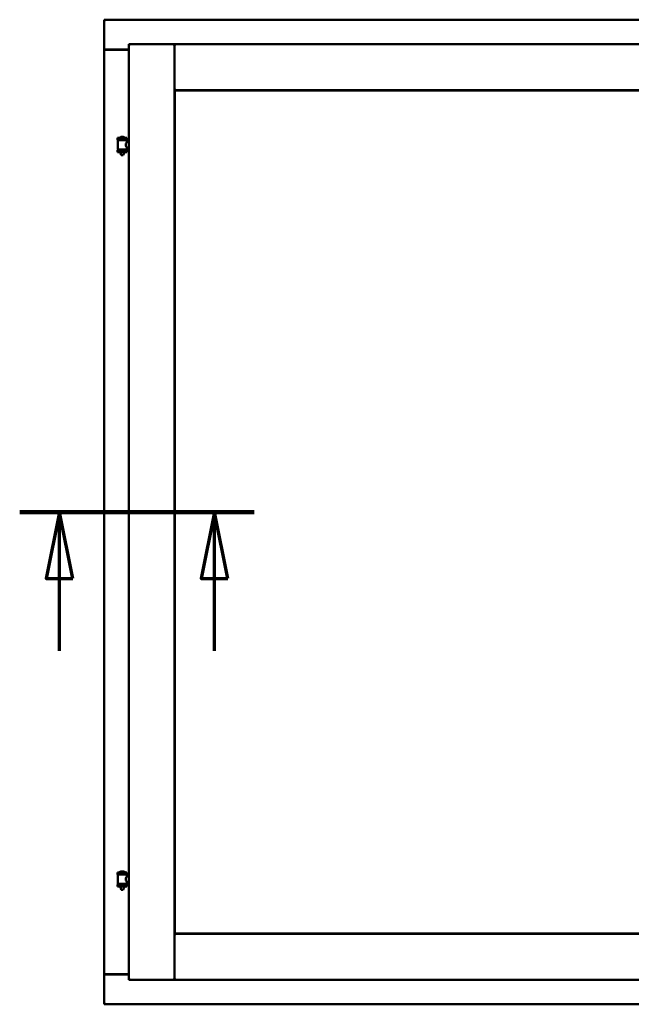
# Model space of a CAD drawing. Units: millimetres. Extents: x 13 to 821, y -287 to 287.
# Drawn here: x 775 to 798, y 200 to 237 of the extents above; entities that cross this region are included whole.
import ezdxf

# ---------------------------------------------------------------- set-up
doc = ezdxf.new("R2010")
doc.units = ezdxf.units.MM
doc.linetypes.add('CHAIN', pattern=[0.3543, 0.2362, -0.0295, 0.0591, -0.0295])
doc.layers.add('Section Line (ISO)', color=3, linetype='CHAIN', lineweight=70)
doc.layers.add('Visible (ISO)', color=7, linetype='Continuous', lineweight=50)

# ---------------------------------------------------------------- blocks, each defined once
blk = doc.blocks.new('2dTransSection4')
at = {"layer": 'Section Line (ISO)', "linetype": 'CHAIN', "ltscale": 9.806397}
blk.add_line((153.993, 218.965), (162.818, 218.965), dxfattribs=at)
at = {"layer": 'Section Line (ISO)', "linetype": 'Continuous', "lineweight": 140}
blk.add_line((153.993, 218.965), (162.818, 218.965), dxfattribs=at)
at = {"layer": 'Section Line (ISO)', "linetype": 'Continuous'}
for p, q in [((155.493, 218.965), (154.993, 216.465)), ((155.493, 216.465), (155.493, 218.965)), ((155.993, 216.465), (155.493, 218.965)), ((161.318, 218.965), (160.818, 216.465)), ((161.318, 216.465), (161.318, 218.965)), ((161.818, 216.465), (161.318, 218.965)), ((154.993, 216.465), (155.993, 216.465)), ((155.493, 213.745), (155.493, 216.465)), ((160.818, 216.465), (161.818, 216.465)), ((161.318, 213.745), (161.318, 216.465))]:
    blk.add_line(p, q, dxfattribs=at)
at = {"layer": 'Section Line (ISO)', "linetype": 'Continuous', "flags": 128}
for points in [[(155.993, 216.465), (155.493, 218.965), (154.993, 216.465), (155.993, 216.465)], [(161.818, 216.465), (161.318, 218.965), (160.818, 216.465), (161.818, 216.465)]]:
    blk.add_lwpolyline(points, dxfattribs=at)
at = {"layer": 'Section Line (ISO)'}
for points in [[(155.993, 216.465), (155.493, 218.965), (154.993, 216.465), (155.993, 216.465)], [(161.818, 216.465), (161.318, 218.965), (160.818, 216.465), (161.818, 216.465)]]:
    blk.add_solid(points, dxfattribs=at)

msp = doc.modelspace()

# ---------------------------------------------------------------- linework, layer by layer
at = {"layer": 'Visible (ISO)'}
for p, q in [((777.791, 237.415), (777.741, 237.465)), ((777.741, 237.465), (777.741, 236.34)), ((808.491, 237.465), (777.741, 237.465)), ((778.666, 236.54), (780.391, 236.54)), ((778.666, 236.54), (778.716, 236.49)), ((778.666, 236.54), (778.666, 201.39)), ((780.341, 236.49), (780.391, 236.54)), ((780.391, 234.815), (780.391, 236.54)), ((780.441, 236.49), (780.391, 236.54)), ((805.841, 236.54), (780.391, 236.54)), ((780.391, 236.54), (780.391, 201.39)), ((777.741, 236.34), (777.747, 236.34)), ((777.741, 236.34), (777.758, 236.34)), ((777.741, 236.34), (777.741, 201.59)), ((778.666, 236.34), (777.758, 236.34)), ((778.666, 236.328), (777.791, 236.328)), ((780.391, 234.815), (780.441, 234.865)), ((805.841, 234.815), (780.391, 234.815)), ((780.398, 234.808), (805.833, 234.808)), ((780.398, 203.123), (780.398, 234.808)), ((778.601, 233.022), (778.251, 233.022)), ((778.251, 232.947), (778.251, 233.022)), ((778.601, 232.947), (778.251, 232.947)), ((778.255, 232.596), (778.255, 232.934)), ((778.262, 232.942), (778.59, 232.942)), ((778.353, 232.942), (778.353, 232.947)), ((778.476, 233.058), (778.376, 233.058)), ((778.499, 232.942), (778.499, 232.947)), ((778.597, 232.875), (778.597, 232.934)), ((778.666, 232.875), (778.597, 232.875)), ((778.601, 232.947), (778.601, 233.022)), ((778.251, 232.564), (778.601, 232.564)), ((778.251, 232.489), (778.251, 232.564)), ((778.601, 232.489), (778.251, 232.489)), ((778.59, 232.589), (778.262, 232.589)), ((778.353, 232.564), (778.353, 232.589)), ((778.353, 232.476), (778.353, 232.489)), ((778.388, 232.372), (778.354, 232.468)), ((778.464, 232.372), (778.388, 232.372)), ((778.464, 232.372), (778.497, 232.468)), ((778.499, 232.564), (778.499, 232.589)), ((778.499, 232.476), (778.499, 232.489)), ((778.666, 232.655), (778.597, 232.655)), ((778.597, 232.596), (778.597, 232.655)), ((778.601, 232.489), (778.601, 232.564)), ((778.601, 205.422), (778.251, 205.422)), ((778.251, 205.347), (778.251, 205.422)), ((778.476, 205.458), (778.376, 205.458)), ((778.601, 205.347), (778.601, 205.422)), ((778.601, 205.347), (778.251, 205.347)), ((778.255, 204.996), (778.255, 205.334)), ((778.262, 205.342), (778.59, 205.342)), ((778.59, 204.989), (778.262, 204.989)), ((778.353, 205.342), (778.353, 205.347)), ((778.353, 204.964), (778.353, 204.989)), ((778.499, 205.342), (778.499, 205.347)), ((778.499, 204.964), (778.499, 204.989)), ((778.597, 205.275), (778.597, 205.334)), ((778.666, 205.275), (778.597, 205.275)), ((778.666, 205.055), (778.597, 205.055)), ((778.597, 204.996), (778.597, 205.055)), ((778.251, 204.964), (778.601, 204.964)), ((778.251, 204.889), (778.251, 204.964)), ((778.601, 204.889), (778.251, 204.889)), ((778.353, 204.876), (778.353, 204.889)), ((778.388, 204.772), (778.354, 204.868)), ((778.464, 204.772), (778.388, 204.772)), ((778.464, 204.772), (778.497, 204.868)), ((778.499, 204.876), (778.499, 204.889)), ((778.601, 204.889), (778.601, 204.964)), ((780.441, 203.065), (780.391, 203.115)), ((780.391, 203.115), (780.391, 201.39)), ((780.391, 203.115), (805.841, 203.115)), ((805.833, 203.123), (780.398, 203.123)), ((777.747, 201.59), (777.741, 201.59)), ((777.741, 200.465), (777.741, 201.59)), ((777.758, 201.59), (777.741, 201.59)), ((778.666, 201.59), (777.758, 201.59)), ((777.791, 201.603), (778.666, 201.603)), ((778.716, 201.44), (778.666, 201.39)), ((778.666, 201.39), (780.391, 201.39)), ((780.391, 201.39), (780.341, 201.44)), ((780.391, 201.39), (780.441, 201.44)), ((780.391, 201.39), (805.841, 201.39)), ((777.741, 200.465), (777.791, 200.515)), ((777.741, 200.465), (808.491, 200.465))]:
    msp.add_line(p, q, dxfattribs=at)
for centre, radius, start, end in [((777.791, 236.378), 0.05, 228.5904, 270), ((778.262, 232.934), 0.0075, 90, 180), ((777.486, 232.756), 0.805, 13.3815, 13.7477), ((778.321, 233.024), 0.0025, 130.4942, 270), ((778.426, 232.901), 0.164, 108.0031, 130.4942), ((778.376, 233.055), 0.0025, 90, 108.0031), ((778.476, 233.055), 0.0025, 71.9969, 90), ((778.426, 232.901), 0.164, 49.5058, 71.9969), ((778.531, 233.024), 0.0025, 270, 49.5058), ((779.487, 232.756), 0.924, 168.0529, 168.3697), ((778.59, 232.934), 0.0075, 0, 90), ((778.262, 232.596), 0.0075, 180, 270), ((777.486, 232.756), 0.805, 346.2523, 348.0233), ((778.378, 232.476), 0.025, 180, 199.29), ((778.474, 232.476), 0.025, 340.71, 0), ((779.487, 232.756), 0.924, 190.414, 191.9471), ((778.59, 232.596), 0.0075, 270, 0), ((778.321, 205.424), 0.0025, 130.4942, 270), ((778.426, 205.301), 0.164, 108.0031, 130.4942), ((778.376, 205.455), 0.0025, 90, 108.0031), ((778.476, 205.455), 0.0025, 71.9969, 90), ((778.426, 205.301), 0.164, 49.5058, 71.9969), ((778.531, 205.424), 0.0025, 270, 49.5058), ((778.262, 205.334), 0.0075, 90, 180), ((778.262, 204.996), 0.0075, 180, 270), ((777.486, 205.156), 0.805, 13.3815, 13.7477), ((777.486, 205.156), 0.805, 346.2523, 348.0233), ((779.487, 205.156), 0.924, 190.414, 191.9471), ((779.487, 205.156), 0.924, 168.0529, 168.3697), ((778.59, 205.334), 0.0075, 0, 90), ((778.59, 204.996), 0.0075, 270, 0), ((778.378, 204.876), 0.025, 180, 199.29), ((778.474, 204.876), 0.025, 340.71, 0), ((777.791, 201.553), 0.05, 90, 131.4096)]:
    msp.add_arc(centre, radius, start, end, dxfattribs=at)
for points, knots in [([(777.791, 236.365), (777.786, 236.362), (777.781, 236.358), (777.772, 236.352), (777.767, 236.349), (777.76, 236.345), (777.757, 236.343), (777.752, 236.341), (777.749, 236.34), (777.747, 236.34)], [0, 0, 0, 0, 0.0665288, 0.0665288, 0.1330576, 0.1330576, 0.1783983, 0.1783983, 0.223739, 0.223739, 0.223739, 0.223739]), ([(778.597, 232.655), (778.597, 232.655), (778.595, 232.658), (778.588, 232.669), (778.583, 232.678), (778.573, 232.697), (778.568, 232.709), (778.56, 232.736), (778.557, 232.751), (778.557, 232.765), (778.557, 232.78), (778.56, 232.794), (778.568, 232.821), (778.573, 232.833), (778.583, 232.852), (778.588, 232.861), (778.595, 232.872), (778.597, 232.875), (778.597, 232.875)], [2.063857, 2.063857, 2.063857, 2.063857, 2.235061, 2.235061, 2.406265, 2.406265, 2.579037, 2.579037, 2.751809, 2.751809, 2.751809, 2.924581, 2.924581, 3.097353, 3.097353, 3.268557, 3.268557, 3.439761, 3.439761, 3.439761, 3.439761]), ([(778.597, 205.055), (778.597, 205.055), (778.595, 205.058), (778.588, 205.069), (778.583, 205.078), (778.573, 205.097), (778.568, 205.109), (778.56, 205.136), (778.557, 205.151), (778.557, 205.165), (778.557, 205.18), (778.56, 205.194), (778.568, 205.221), (778.573, 205.233), (778.583, 205.252), (778.588, 205.261), (778.595, 205.272), (778.597, 205.275), (778.597, 205.275)], [2.063857, 2.063857, 2.063857, 2.063857, 2.235061, 2.235061, 2.406265, 2.406265, 2.579037, 2.579037, 2.751809, 2.751809, 2.751809, 2.924581, 2.924581, 3.097353, 3.097353, 3.268557, 3.268557, 3.439761, 3.439761, 3.439761, 3.439761]), ([(777.747, 201.59), (777.749, 201.59), (777.752, 201.589), (777.757, 201.587), (777.76, 201.586), (777.767, 201.581), (777.772, 201.578), (777.781, 201.572), (777.786, 201.568), (777.791, 201.565)], [0.5344454, 0.5344454, 0.5344454, 0.5344454, 0.5797861, 0.5797861, 0.6251268, 0.6251268, 0.6916556, 0.6916556, 0.7581844, 0.7581844, 0.7581844, 0.7581844])]:
    msp.add_open_spline(points, degree=3, knots=knots, dxfattribs=at)

# ---------------------------------------------------------------- block references
at = {"layer": 'Section Line (ISO)'}
msp.add_blockref('2dTransSection4', (620.573, 0), dxfattribs=at)

doc.saveas('drawing.dxf')
